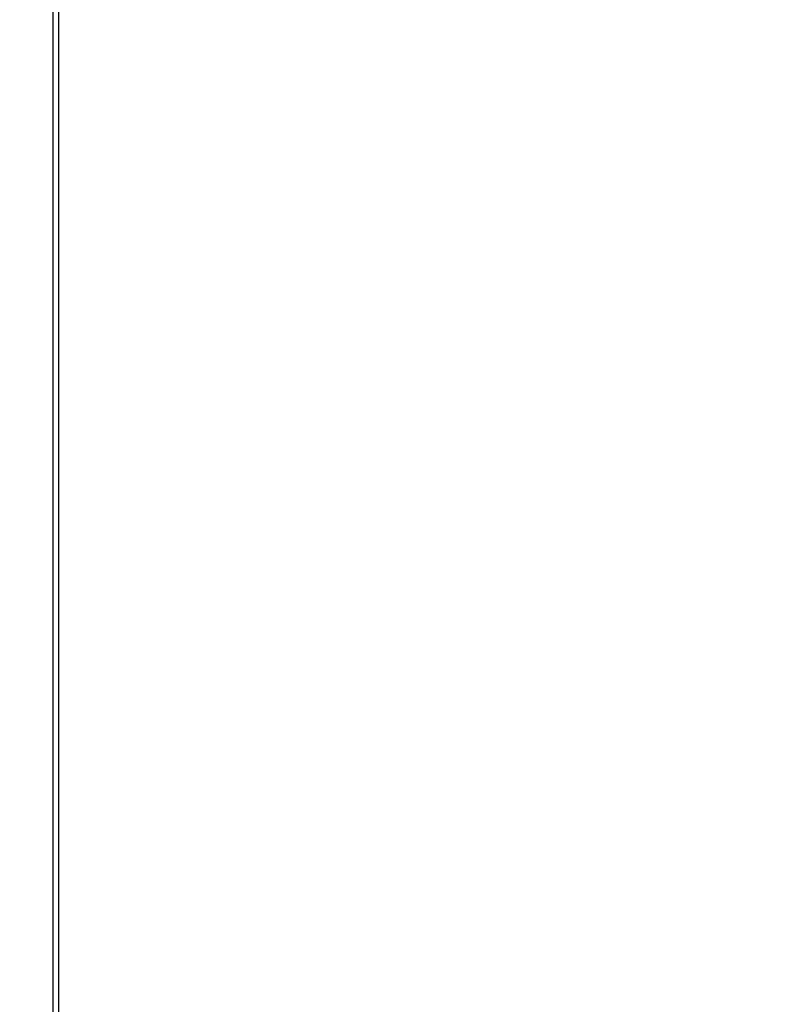
# Model space of a CAD drawing. Units: millimetres. Extents: x 8 to 824, y 12 to 582.
# Drawn here: x 103 to 109, y 348 to 357 of the extents above; entities that cross this region are included whole.
import ezdxf

# ---------------------------------------------------------------- set-up
doc = ezdxf.new("R2010")
doc.units = ezdxf.units.MM
doc.header["$LTSCALE"] = 2
doc.header["$PDSIZE"] = -1
doc.layers.add('ZEICHENBLATT', color=179, linetype='Continuous')
doc.styles.add('SLDTEXTSTYLE0', font='arial.ttf', dxfattribs={"width": 0.605})
doc.dimstyles.new('SLDDIMSTYLE0', dxfattribs={"dimtxt": 7, "dimasz": 7, "dimexe": 0, "dimexo": 0.0625, "dimgap": 1.75, "dimtad": 1, "dimdec": 3, "dimrnd": 1e-09, "dimzin": 12, "dimdsep": 46, "dimtxsty": 'SLDTEXTSTYLE0', "dimsah": 1, "dimcen": 0.09, "dimadec": 0, "dimazin": 3, "dimtfac": 1, "dimtdec": 3, "dimtofl": 0, "dimtmove": 0, "dimatfit": 3, "dimfxl": 0, "dimfrac": 2, "dimtolj": 1, "dimtzin": 12, "dimarcsym": 0})

# ---------------------------------------------------------------- blocks, each defined once
blk = doc.blocks.new('_D_9')
at = {"layer": 'Defpoints', "color": 0}
for p in [(103.0838, 428.3456), (74.4918, 341.9456), (103.0838, 341.9456)]:
    blk.add_point(p, dxfattribs=at)
at = {"layer": 'ZEICHENBLATT', "color": 0, "lineweight": -2}
for p, q in [((103.0213, 428.3456), (74.4918, 428.3456)), ((74.4918, 421.3456), (74.4918, 348.9456)), ((103.0213, 341.9456), (74.4918, 341.9456))]:
    blk.add_line(p, q, dxfattribs=at)
at = {"layer": 'ZEICHENBLATT', "color": 0}
for points in [[(75.6585, 421.3456), (73.3251, 421.3456), (74.4918, 428.3456)], [(73.3251, 348.9456), (75.6585, 348.9456), (74.4918, 341.9456)]]:
    blk.add_solid(points, dxfattribs=at)
at = {"layer": 'ZEICHENBLATT', "color": 0, "insert": (63.7748, 385.1456), "char_height": 7, "attachment_point": 2, "rotation": 90, "style": 'SLDTEXTSTYLE0'}
blk.add_mtext('\\A1;86.4 [3.40]', dxfattribs=at)

msp = doc.modelspace()

# ---------------------------------------------------------------- linework, layer by layer
at = {"color": 7}
for p, q in [((102.9309, 320.5948), (102.9309, 363.2965)), ((102.9833, 320.5948), (102.9833, 363.2965))]:
    msp.add_line(p, q, dxfattribs=at)
msp.add_open_spline([(104.3817, 363.0403), (106.0047, 362.1038), (109.2774, 360.2155), (112.9129, 358.1189), (114.9177, 356.9638), (115.2799, 356.7551)], degree=3, knots=[0, 0, 0, 0, 0.446337, 0.89998, 1, 1, 1, 1], dxfattribs=at)

# ---------------------------------------------------------------- dimensions: what is measured, and where the dimension line sits
at = {"layer": 'ZEICHENBLATT', "color": 7}
dim = msp.add_linear_dim(base=(74.4918, 341.9456), p1=(103.0838, 428.3456), p2=(103.0838, 341.9456), angle=90, dimstyle='SLDDIMSTYLE0', dxfattribs=at)
dim.commit()
dim.dimension.update_dxf_attribs({"geometry": '_D_9', "text_midpoint": (74.4918, 385.1456), "dimtype": 160})

doc.saveas('drawing.dxf')
